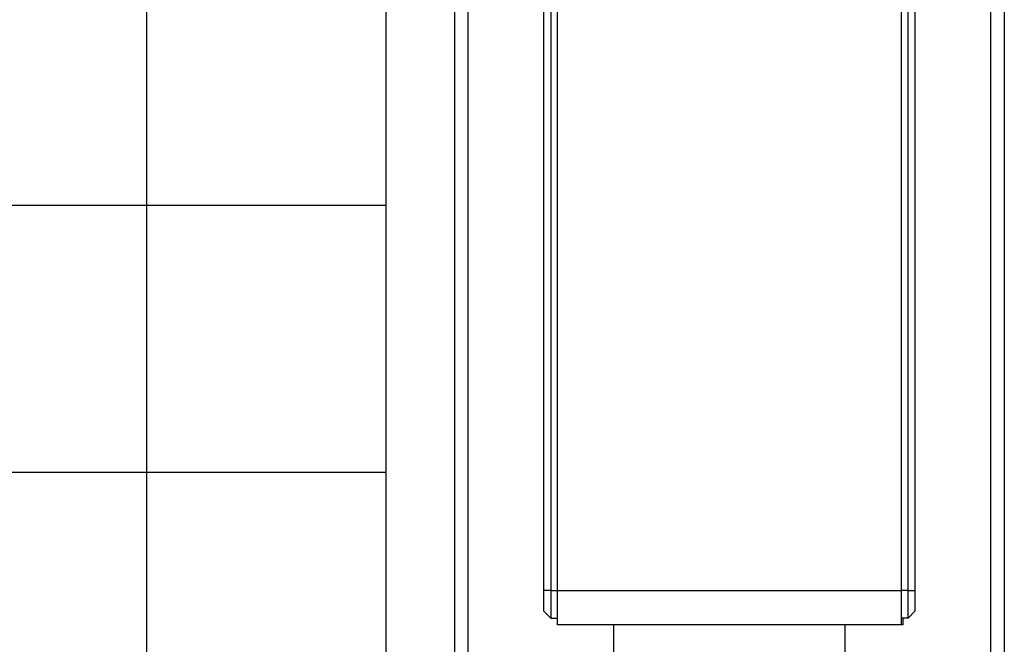
# Model space of a CAD drawing. Extents: x -44.5 to 44.5, y -49.8 to 49.8.
# Drawn here: x 35.3 to 36.7, y 7.5 to 8.4 of the extents above; entities that cross this region are included whole.
import ezdxf

# ---------------------------------------------------------------- set-up
doc = ezdxf.new("R2010")
doc.units = 0
doc.layers.get('0').update_dxf_attribs({"linetype": 'CONTINUOUS'})

msp = doc.modelspace()

# ---------------------------------------------------------------- linework, layer by layer
at = {"color": 0}
for points in [[(35.8105, 9.1264), (35.8105, 7.0939)], [(35.8105, 9.1264), (35.8105, 7.0939)], [(35.8105, 9.1264), (35.8105, 7.0939)], [(35.8105, 9.1264), (35.8105, 7.0939)], [(35.8105, 9.1264), (35.8105, 7.0939)], [(35.8105, 9.1264), (35.8105, 7.0939)], [(35.8105, 9.1264), (35.8105, 7.0939)], [(35.8105, 9.1264), (35.8105, 7.0939)], [(35.8105, 9.1264), (35.8105, 7.0939)], [(35.8105, 9.1264), (35.8105, 7.0939)], [(35.8105, 9.1264), (35.8105, 7.0939)], [(35.8105, 9.1264), (35.8105, 7.0939)], [(35.8105, 9.1264), (35.8105, 7.0939)], [(35.8105, 9.1264), (35.8105, 7.0939)], [(35.8105, 9.1264), (35.8105, 7.0939)], [(35.8105, 9.1264), (35.8105, 7.0939)], [(35.8105, 9.1264), (35.8105, 7.0939)], [(35.8105, 9.1264), (35.8105, 7.0939)], [(35.8105, 9.1264), (35.8105, 7.0939)], [(35.8105, 9.1264), (35.8105, 7.0939)], [(35.8105, 9.1264), (35.8105, 7.0939)], [(35.9105, 8.8492), (35.9105, 7.371)], [(35.9105, 8.8492), (35.9105, 7.371)], [(35.9105, 8.8492), (35.9105, 7.371)], [(35.9105, 8.8492), (35.9105, 7.371)], [(35.9105, 8.8492), (35.9105, 7.371)], [(35.9105, 8.8492), (35.9105, 7.371)], [(35.9105, 8.8492), (35.9105, 7.371)], [(35.9105, 8.8492), (35.9105, 7.371)], [(35.9105, 8.8492), (35.9105, 7.371)], [(35.9105, 8.8492), (35.9105, 7.371)], [(35.9105, 8.8492), (35.9105, 7.371)], [(35.9105, 8.8492), (35.9105, 7.371)], [(35.9105, 8.8492), (35.9105, 7.371)], [(35.9105, 8.8492), (35.9105, 7.371)], [(35.9105, 8.8492), (35.9105, 7.371)], [(35.9105, 8.8492), (35.9105, 7.371)], [(35.9105, 8.8492), (35.9105, 7.371)], [(35.9105, 8.8492), (35.9105, 7.371)], [(35.9105, 8.8492), (35.9105, 7.371)], [(35.9105, 8.8492), (35.9105, 7.371)], [(35.9105, 8.8492), (35.9105, 7.371)], [(35.9305, 7.371), (35.9305, 8.8492)], [(35.9305, 7.371), (35.9305, 8.8492)], [(35.9305, 7.371), (35.9305, 8.8492)], [(35.9305, 7.371), (35.9305, 8.8492)], [(35.9305, 7.371), (35.9305, 8.8492)], [(35.9305, 7.371), (35.9305, 8.8492)], [(35.9305, 7.371), (35.9305, 8.8492)], [(35.9305, 7.371), (35.9305, 8.8492)], [(35.9305, 7.371), (35.9305, 8.8492)], [(35.9305, 7.371), (35.9305, 8.8492)], [(35.9305, 7.371), (35.9305, 8.8492)], [(35.9305, 7.371), (35.9305, 8.8492)], [(35.9305, 7.371), (35.9305, 8.8492)], [(35.9305, 7.371), (35.9305, 8.8492)], [(35.9305, 7.371), (35.9305, 8.8492)], [(35.9305, 7.371), (35.9305, 8.8492)], [(35.9305, 7.371), (35.9305, 8.8492)], [(35.9305, 7.371), (35.9305, 8.8492)], [(35.9305, 7.371), (35.9305, 8.8492)], [(35.9305, 7.371), (35.9305, 8.8492)], [(35.9305, 7.371), (35.9305, 8.8492)], [(36.6905, 8.8492), (36.6905, 7.371)], [(36.6905, 8.8492), (36.6905, 7.371)], [(36.6905, 8.8492), (36.6905, 7.371)], [(36.6905, 8.8492), (36.6905, 7.371)], [(36.6905, 8.8492), (36.6905, 7.371)], [(36.6905, 8.8492), (36.6905, 7.371)], [(36.6905, 8.8492), (36.6905, 7.371)], [(36.6905, 8.8492), (36.6905, 7.371)], [(36.6905, 8.8492), (36.6905, 7.371)], [(36.6905, 8.8492), (36.6905, 7.371)], [(36.6905, 8.8492), (36.6905, 7.371)], [(36.6905, 8.8492), (36.6905, 7.371)], [(36.6905, 8.8492), (36.6905, 7.371)], [(36.6905, 8.8492), (36.6905, 7.371)], [(36.6905, 8.8492), (36.6905, 7.371)], [(36.6905, 8.8492), (36.6905, 7.371)], [(36.6905, 8.8492), (36.6905, 7.371)], [(36.6905, 8.8492), (36.6905, 7.371)], [(36.6905, 8.8492), (36.6905, 7.371)], [(36.6905, 8.8492), (36.6905, 7.371)], [(36.6905, 8.8492), (36.6905, 7.371)], [(36.7105, 8.8492), (36.7105, 7.371)], [(36.7105, 8.8492), (36.7105, 7.371)], [(36.7105, 8.8492), (36.7105, 7.371)], [(36.7105, 8.8492), (36.7105, 7.371)], [(36.7105, 8.8492), (36.7105, 7.371)], [(36.7105, 8.8492), (36.7105, 7.371)], [(36.7105, 8.8492), (36.7105, 7.371)], [(36.7105, 8.8492), (36.7105, 7.371)], [(36.7105, 8.8492), (36.7105, 7.371)], [(36.7105, 8.8492), (36.7105, 7.371)], [(36.7105, 8.8492), (36.7105, 7.371)], [(36.7105, 8.8492), (36.7105, 7.371)], [(36.7105, 8.8492), (36.7105, 7.371)], [(36.7105, 8.8492), (36.7105, 7.371)], [(36.7105, 8.8492), (36.7105, 7.371)], [(36.7105, 8.8492), (36.7105, 7.371)], [(36.7105, 8.8492), (36.7105, 7.371)], [(36.7105, 8.8492), (36.7105, 7.371)], [(36.7105, 8.8492), (36.7105, 7.371)], [(36.7105, 8.8492), (36.7105, 7.371)], [(36.7105, 8.8492), (36.7105, 7.371)], [(36.0405, 7.5622), (36.0405, 8.6622)], [(36.0405, 7.5622), (36.0405, 8.6622)], [(36.0405, 7.5622), (36.0405, 8.6622)], [(36.0405, 7.5622), (36.0405, 8.6622)], [(36.0405, 7.5622), (36.0405, 8.6622)], [(36.0405, 7.5622), (36.0405, 8.6622)], [(36.0405, 7.5622), (36.0405, 8.6622)], [(36.0405, 7.5622), (36.0405, 8.6622)], [(36.0405, 7.5622), (36.0405, 8.6622)], [(36.0405, 7.5622), (36.0405, 8.6622)], [(36.0405, 7.5622), (36.0405, 8.6622)], [(36.0405, 7.5622), (36.0405, 8.6622)], [(36.0405, 7.5622), (36.0405, 8.6622)], [(36.0405, 7.5622), (36.0405, 8.6622)], [(36.0405, 7.5622), (36.0405, 8.6622)], [(36.0405, 7.5622), (36.0405, 8.6622)], [(36.0405, 7.5622), (36.0405, 8.6622)], [(36.0405, 7.5622), (36.0405, 8.6622)], [(36.0405, 7.5622), (36.0405, 8.6622)], [(36.0405, 7.5622), (36.0405, 8.6622)], [(36.0405, 7.5622), (36.0405, 8.6622)], [(36.0505, 8.6622), (36.0505, 7.5622)], [(36.0505, 8.6622), (36.0505, 7.5622)], [(36.0505, 8.6622), (36.0505, 7.5622)], [(36.0505, 8.6622), (36.0505, 7.5622)], [(36.0505, 8.6622), (36.0505, 7.5622)], [(36.0505, 8.6622), (36.0505, 7.5622)], [(36.0505, 8.6622), (36.0505, 7.5622)], [(36.0505, 8.6622), (36.0505, 7.5622)], [(36.0505, 8.6622), (36.0505, 7.5622)], [(36.0505, 8.6622), (36.0505, 7.5622)], [(36.0505, 8.6622), (36.0505, 7.5622)], [(36.0505, 8.6622), (36.0505, 7.5622)], [(36.0505, 8.6622), (36.0505, 7.5622)], [(36.0505, 8.6622), (36.0505, 7.5622)], [(36.0505, 8.6622), (36.0505, 7.5622)], [(36.0505, 8.6622), (36.0505, 7.5622)], [(36.0505, 8.6622), (36.0505, 7.5622)], [(36.0505, 8.6622), (36.0505, 7.5622)], [(36.0505, 8.6622), (36.0505, 7.5622)], [(36.0505, 8.6622), (36.0505, 7.5622)], [(36.0505, 8.6622), (36.0505, 7.5622)], [(36.0605, 7.5622), (36.0605, 8.6622)], [(36.0605, 7.5622), (36.0605, 8.6622)], [(36.0605, 7.5622), (36.0605, 8.6622)], [(36.0605, 7.5622), (36.0605, 8.6622)], [(36.0605, 7.5622), (36.0605, 8.6622)], [(36.0605, 7.5622), (36.0605, 8.6622)], [(36.0605, 7.5622), (36.0605, 8.6622)], [(36.0605, 7.5622), (36.0605, 8.6622)], [(36.0605, 7.5622), (36.0605, 8.6622)], [(36.0605, 7.5622), (36.0605, 8.6622)], [(36.0605, 7.5622), (36.0605, 8.6622)], [(36.0605, 7.5622), (36.0605, 8.6622)], [(36.0605, 7.5622), (36.0605, 8.6622)], [(36.0605, 7.5622), (36.0605, 8.6622)], [(36.0605, 7.5622), (36.0605, 8.6622)], [(36.0605, 7.5622), (36.0605, 8.6622)], [(36.0605, 7.5622), (36.0605, 8.6622)], [(36.0605, 7.5622), (36.0605, 8.6622)], [(36.0605, 7.5622), (36.0605, 8.6622)], [(36.0605, 7.5622), (36.0605, 8.6622)], [(36.0605, 7.5622), (36.0605, 8.6622)], [(36.5605, 8.6622), (36.5605, 7.5622)], [(36.5605, 8.6622), (36.5605, 7.5622)], [(36.5605, 8.6622), (36.5605, 7.5622)], [(36.5605, 8.6622), (36.5605, 7.5622)], [(36.5605, 8.6622), (36.5605, 7.5622)], [(36.5605, 8.6622), (36.5605, 7.5622)], [(36.5605, 8.6622), (36.5605, 7.5622)], [(36.5605, 8.6622), (36.5605, 7.5622)], [(36.5605, 8.6622), (36.5605, 7.5622)], [(36.5605, 8.6622), (36.5605, 7.5622)], [(36.5605, 8.6622), (36.5605, 7.5622)], [(36.5605, 8.6622), (36.5605, 7.5622)], [(36.5605, 8.6622), (36.5605, 7.5622)], [(36.5605, 8.6622), (36.5605, 7.5622)], [(36.5605, 8.6622), (36.5605, 7.5622)], [(36.5605, 8.6622), (36.5605, 7.5622)], [(36.5605, 8.6622), (36.5605, 7.5622)], [(36.5605, 8.6622), (36.5605, 7.5622)], [(36.5605, 8.6622), (36.5605, 7.5622)], [(36.5605, 8.6622), (36.5605, 7.5622)], [(36.5605, 8.6622), (36.5605, 7.5622)], [(36.5705, 7.5622), (36.5705, 8.6622)], [(36.5705, 7.5622), (36.5705, 8.6622)], [(36.5705, 7.5622), (36.5705, 8.6622)], [(36.5705, 7.5622), (36.5705, 8.6622)], [(36.5705, 7.5622), (36.5705, 8.6622)], [(36.5705, 7.5622), (36.5705, 8.6622)], [(36.5705, 7.5622), (36.5705, 8.6622)], [(36.5705, 7.5622), (36.5705, 8.6622)], [(36.5705, 7.5622), (36.5705, 8.6622)], [(36.5705, 7.5622), (36.5705, 8.6622)], [(36.5705, 7.5622), (36.5705, 8.6622)], [(36.5705, 7.5622), (36.5705, 8.6622)], [(36.5705, 7.5622), (36.5705, 8.6622)], [(36.5705, 7.5622), (36.5705, 8.6622)], [(36.5705, 7.5622), (36.5705, 8.6622)], [(36.5705, 7.5622), (36.5705, 8.6622)], [(36.5705, 7.5622), (36.5705, 8.6622)], [(36.5705, 7.5622), (36.5705, 8.6622)], [(36.5705, 7.5622), (36.5705, 8.6622)], [(36.5705, 7.5622), (36.5705, 8.6622)], [(36.5705, 7.5622), (36.5705, 8.6622)], [(36.5805, 8.6622), (36.5805, 7.5622)], [(36.5805, 8.6622), (36.5805, 7.5622)], [(36.5805, 8.6622), (36.5805, 7.5622)], [(36.5805, 8.6622), (36.5805, 7.5622)], [(36.5805, 8.6622), (36.5805, 7.5622)], [(36.5805, 8.6622), (36.5805, 7.5622)], [(36.5805, 8.6622), (36.5805, 7.5622)], [(36.5805, 8.6622), (36.5805, 7.5622)], [(36.5805, 8.6622), (36.5805, 7.5622)], [(36.5805, 8.6622), (36.5805, 7.5622)], [(36.5805, 8.6622), (36.5805, 7.5622)], [(36.5805, 8.6622), (36.5805, 7.5622)], [(36.5805, 8.6622), (36.5805, 7.5622)], [(36.5805, 8.6622), (36.5805, 7.5622)], [(36.5805, 8.6622), (36.5805, 7.5622)], [(36.5805, 8.6622), (36.5805, 7.5622)], [(36.5805, 8.6622), (36.5805, 7.5622)], [(36.5805, 8.6622), (36.5805, 7.5622)], [(36.5805, 8.6622), (36.5805, 7.5622)], [(36.5805, 8.6622), (36.5805, 7.5622)], [(36.5805, 8.6622), (36.5805, 7.5622)], [(35.4627, 8.1233), (35.4627, 8.5122)], [(35.4627, 8.1233), (35.4627, 8.5122)], [(35.4627, 8.1233), (35.4627, 8.5122)], [(35.4627, 8.1233), (35.4627, 8.5122)], [(35.4627, 8.1233), (35.4627, 8.5122)], [(35.4627, 8.1233), (35.4627, 8.5122)], [(35.4627, 8.1233), (35.4627, 8.5122)], [(35.4627, 8.1233), (35.4627, 8.5122)], [(35.4627, 8.1233), (35.4627, 8.5122)], [(35.4627, 8.1233), (35.4627, 8.5122)], [(35.4627, 8.1233), (35.4627, 8.5122)], [(35.4627, 8.1233), (35.4627, 8.5122)], [(35.4627, 8.1233), (35.4627, 8.5122)], [(35.4627, 8.1233), (35.4627, 8.5122)], [(35.4627, 8.1233), (35.4627, 8.5122)], [(35.4627, 8.1233), (35.4627, 8.5122)], [(35.4627, 8.1233), (35.4627, 8.5122)], [(35.4627, 8.1233), (35.4627, 8.5122)], [(35.4627, 8.1233), (35.4627, 8.5122)], [(35.4627, 8.1233), (35.4627, 8.5122)], [(35.4627, 8.1233), (35.4627, 8.5122)], [(35.0714, 8.1233), (35.4627, 8.1233)], [(35.0714, 8.1233), (35.4627, 8.1233)], [(35.0714, 8.1233), (35.4627, 8.1233)], [(35.0714, 8.1233), (35.4627, 8.1233)], [(35.0714, 8.1233), (35.4627, 8.1233)], [(35.0714, 8.1233), (35.4627, 8.1233)], [(35.0714, 8.1233), (35.4627, 8.1233)], [(35.0714, 8.1233), (35.4627, 8.1233)], [(35.0714, 8.1233), (35.4627, 8.1233)], [(35.0714, 8.1233), (35.4627, 8.1233)], [(35.0714, 8.1233), (35.4627, 8.1233)], [(35.0714, 8.1233), (35.4627, 8.1233)], [(35.0714, 8.1233), (35.4627, 8.1233)], [(35.0714, 8.1233), (35.4627, 8.1233)], [(35.0714, 8.1233), (35.4627, 8.1233)], [(35.0714, 8.1233), (35.4627, 8.1233)], [(35.0714, 8.1233), (35.4627, 8.1233)], [(35.0714, 8.1233), (35.4627, 8.1233)], [(35.0714, 8.1233), (35.4627, 8.1233)], [(35.0714, 8.1233), (35.4627, 8.1233)], [(35.0714, 8.1233), (35.4627, 8.1233)], [(35.4627, 8.1233), (35.4627, 8.1233)], [(35.4627, 7.7344), (35.4627, 8.1233)], [(35.4627, 7.7344), (35.4627, 8.1233)], [(35.4627, 7.7344), (35.4627, 8.1233)], [(35.4627, 7.7344), (35.4627, 8.1233)], [(35.4627, 7.7344), (35.4627, 8.1233)], [(35.4627, 7.7344), (35.4627, 8.1233)], [(35.4627, 7.7344), (35.4627, 8.1233)], [(35.4627, 7.7344), (35.4627, 8.1233)], [(35.4627, 7.7344), (35.4627, 8.1233)], [(35.4627, 7.7344), (35.4627, 8.1233)], [(35.4627, 7.7344), (35.4627, 8.1233)], [(35.4627, 7.7344), (35.4627, 8.1233)], [(35.4627, 7.7344), (35.4627, 8.1233)], [(35.4627, 7.7344), (35.4627, 8.1233)], [(35.4627, 7.7344), (35.4627, 8.1233)], [(35.4627, 7.7344), (35.4627, 8.1233)], [(35.4627, 7.7344), (35.4627, 8.1233)], [(35.4627, 7.7344), (35.4627, 8.1233)], [(35.4627, 7.7344), (35.4627, 8.1233)], [(35.4627, 7.7344), (35.4627, 8.1233)], [(35.4627, 7.7344), (35.4627, 8.1233)], [(35.4627, 8.1233), (35.4627, 8.1233)], [(35.4627, 8.1233), (35.4627, 8.1233)], [(35.4627, 8.1233), (35.4627, 8.1233)], [(35.4627, 8.1233), (35.8105, 8.1233)], [(35.4627, 8.1233), (35.8105, 8.1233)], [(35.4627, 8.1233), (35.8105, 8.1233)], [(35.4627, 8.1233), (35.8105, 8.1233)], [(35.4627, 8.1233), (35.8105, 8.1233)], [(35.4627, 8.1233), (35.8105, 8.1233)], [(35.4627, 8.1233), (35.8105, 8.1233)], [(35.4627, 8.1233), (35.8105, 8.1233)], [(35.4627, 8.1233), (35.8105, 8.1233)], [(35.4627, 8.1233), (35.8105, 8.1233)], [(35.4627, 8.1233), (35.8105, 8.1233)], [(35.4627, 8.1233), (35.8105, 8.1233)], [(35.4627, 8.1233), (35.8105, 8.1233)], [(35.4627, 8.1233), (35.8105, 8.1233)], [(35.4627, 8.1233), (35.8105, 8.1233)], [(35.4627, 8.1233), (35.8105, 8.1233)], [(35.4627, 8.1233), (35.8105, 8.1233)], [(35.4627, 8.1233), (35.8105, 8.1233)], [(35.4627, 8.1233), (35.8105, 8.1233)], [(35.4627, 8.1233), (35.8105, 8.1233)], [(35.4627, 8.1233), (35.8105, 8.1233)], [(35.8105, 8.1233), (35.8105, 8.1233)], [(35.0714, 7.7344), (35.4627, 7.7344)], [(35.0714, 7.7344), (35.4627, 7.7344)], [(35.0714, 7.7344), (35.4627, 7.7344)], [(35.0714, 7.7344), (35.4627, 7.7344)], [(35.0714, 7.7344), (35.4627, 7.7344)], [(35.0714, 7.7344), (35.4627, 7.7344)], [(35.0714, 7.7344), (35.4627, 7.7344)], [(35.0714, 7.7344), (35.4627, 7.7344)], [(35.0714, 7.7344), (35.4627, 7.7344)], [(35.0714, 7.7344), (35.4627, 7.7344)], [(35.0714, 7.7344), (35.4627, 7.7344)], [(35.0714, 7.7344), (35.4627, 7.7344)], [(35.0714, 7.7344), (35.4627, 7.7344)], [(35.0714, 7.7344), (35.4627, 7.7344)], [(35.0714, 7.7344), (35.4627, 7.7344)], [(35.0714, 7.7344), (35.4627, 7.7344)], [(35.0714, 7.7344), (35.4627, 7.7344)], [(35.0714, 7.7344), (35.4627, 7.7344)], [(35.0714, 7.7344), (35.4627, 7.7344)], [(35.0714, 7.7344), (35.4627, 7.7344)], [(35.0714, 7.7344), (35.4627, 7.7344)], [(35.4627, 7.7344), (35.4627, 7.7344)], [(35.4627, 7.3455), (35.4627, 7.7344)], [(35.4627, 7.3455), (35.4627, 7.7344)], [(35.4627, 7.3455), (35.4627, 7.7344)], [(35.4627, 7.3455), (35.4627, 7.7344)], [(35.4627, 7.3455), (35.4627, 7.7344)], [(35.4627, 7.3455), (35.4627, 7.7344)], [(35.4627, 7.3455), (35.4627, 7.7344)], [(35.4627, 7.3455), (35.4627, 7.7344)], [(35.4627, 7.3455), (35.4627, 7.7344)], [(35.4627, 7.3455), (35.4627, 7.7344)], [(35.4627, 7.3455), (35.4627, 7.7344)], [(35.4627, 7.3455), (35.4627, 7.7344)], [(35.4627, 7.3455), (35.4627, 7.7344)], [(35.4627, 7.3455), (35.4627, 7.7344)], [(35.4627, 7.3455), (35.4627, 7.7344)], [(35.4627, 7.3455), (35.4627, 7.7344)], [(35.4627, 7.3455), (35.4627, 7.7344)], [(35.4627, 7.3455), (35.4627, 7.7344)], [(35.4627, 7.3455), (35.4627, 7.7344)], [(35.4627, 7.3455), (35.4627, 7.7344)], [(35.4627, 7.3455), (35.4627, 7.7344)], [(35.4627, 7.7344), (35.4627, 7.7344)], [(35.4627, 7.7344), (35.4627, 7.7344)], [(35.4627, 7.7344), (35.4627, 7.7344)], [(35.4627, 7.7344), (35.8105, 7.7344)], [(35.4627, 7.7344), (35.8105, 7.7344)], [(35.4627, 7.7344), (35.8105, 7.7344)], [(35.4627, 7.7344), (35.8105, 7.7344)], [(35.4627, 7.7344), (35.8105, 7.7344)], [(35.4627, 7.7344), (35.8105, 7.7344)], [(35.4627, 7.7344), (35.8105, 7.7344)], [(35.4627, 7.7344), (35.8105, 7.7344)], [(35.4627, 7.7344), (35.8105, 7.7344)], [(35.4627, 7.7344), (35.8105, 7.7344)], [(35.4627, 7.7344), (35.8105, 7.7344)], [(35.4627, 7.7344), (35.8105, 7.7344)], [(35.4627, 7.7344), (35.8105, 7.7344)], [(35.4627, 7.7344), (35.8105, 7.7344)], [(35.4627, 7.7344), (35.8105, 7.7344)], [(35.4627, 7.7344), (35.8105, 7.7344)], [(35.4627, 7.7344), (35.8105, 7.7344)], [(35.4627, 7.7344), (35.8105, 7.7344)], [(35.4627, 7.7344), (35.8105, 7.7344)], [(35.4627, 7.7344), (35.8105, 7.7344)], [(35.4627, 7.7344), (35.8105, 7.7344)], [(35.8105, 7.7344), (35.8105, 7.7344)], [(36.0405, 7.5622), (36.0405, 7.5622)], [(36.0405, 7.5322), (36.0405, 7.5622)], [(36.0405, 7.5322), (36.0405, 7.5622)], [(36.0405, 7.5322), (36.0405, 7.5622)], [(36.0405, 7.5322), (36.0405, 7.5622)], [(36.0405, 7.5322), (36.0405, 7.5622)], [(36.0405, 7.5322), (36.0405, 7.5622)], [(36.0405, 7.5322), (36.0405, 7.5622)], [(36.0405, 7.5322), (36.0405, 7.5622)], [(36.0405, 7.5322), (36.0405, 7.5622)], [(36.0405, 7.5322), (36.0405, 7.5622)], [(36.0405, 7.5322), (36.0405, 7.5622)], [(36.0405, 7.5322), (36.0405, 7.5622)], [(36.0405, 7.5322), (36.0405, 7.5622)], [(36.0405, 7.5322), (36.0405, 7.5622)], [(36.0405, 7.5322), (36.0405, 7.5622)], [(36.0405, 7.5322), (36.0405, 7.5622)], [(36.0405, 7.5322), (36.0405, 7.5622)], [(36.0405, 7.5322), (36.0405, 7.5622)], [(36.0405, 7.5322), (36.0405, 7.5622)], [(36.0405, 7.5322), (36.0405, 7.5622)], [(36.0405, 7.5322), (36.0405, 7.5622)], [(36.0405, 7.5622), (36.0405, 7.5622)], [(36.0405, 7.5622), (36.0405, 7.5622)], [(36.0505, 7.5622), (36.0405, 7.5622)], [(36.0505, 7.5622), (36.0405, 7.5622)], [(36.0505, 7.5622), (36.0405, 7.5622)], [(36.0505, 7.5622), (36.0405, 7.5622)], [(36.0505, 7.5622), (36.0405, 7.5622)], [(36.0505, 7.5622), (36.0405, 7.5622)], [(36.0505, 7.5622), (36.0405, 7.5622)], [(36.0505, 7.5622), (36.0405, 7.5622)], [(36.0505, 7.5622), (36.0405, 7.5622)], [(36.0505, 7.5622), (36.0405, 7.5622)], [(36.0505, 7.5622), (36.0405, 7.5622)], [(36.0505, 7.5622), (36.0405, 7.5622)], [(36.0505, 7.5622), (36.0405, 7.5622)], [(36.0505, 7.5622), (36.0405, 7.5622)], [(36.0505, 7.5622), (36.0405, 7.5622)], [(36.0505, 7.5622), (36.0405, 7.5622)], [(36.0505, 7.5622), (36.0405, 7.5622)], [(36.0505, 7.5622), (36.0405, 7.5622)], [(36.0505, 7.5622), (36.0405, 7.5622)], [(36.0505, 7.5622), (36.0405, 7.5622)], [(36.0505, 7.5622), (36.0405, 7.5622)], [(36.0505, 7.5622), (36.0505, 7.5622)], [(36.0505, 7.5622), (36.0505, 7.5622)], [(36.0505, 7.5622), (36.0505, 7.5222)], [(36.0505, 7.5622), (36.0505, 7.5222)], [(36.0505, 7.5622), (36.0505, 7.5222)], [(36.0505, 7.5622), (36.0505, 7.5222)], [(36.0505, 7.5622), (36.0505, 7.5222)], [(36.0505, 7.5622), (36.0505, 7.5222)], [(36.0505, 7.5622), (36.0505, 7.5222)], [(36.0505, 7.5622), (36.0505, 7.5222)], [(36.0505, 7.5622), (36.0505, 7.5222)], [(36.0505, 7.5622), (36.0505, 7.5222)], [(36.0505, 7.5622), (36.0505, 7.5222)], [(36.0505, 7.5622), (36.0505, 7.5222)], [(36.0505, 7.5622), (36.0505, 7.5222)], [(36.0505, 7.5622), (36.0505, 7.5222)], [(36.0505, 7.5622), (36.0505, 7.5222)], [(36.0505, 7.5622), (36.0505, 7.5222)], [(36.0505, 7.5622), (36.0505, 7.5222)], [(36.0505, 7.5622), (36.0505, 7.5222)], [(36.0505, 7.5622), (36.0505, 7.5222)], [(36.0505, 7.5622), (36.0505, 7.5222)], [(36.0505, 7.5622), (36.0505, 7.5222)], [(36.0505, 7.5622), (36.0505, 7.5622)], [(36.0505, 7.5622), (36.0605, 7.5622)], [(36.0505, 7.5622), (36.0605, 7.5622)], [(36.0505, 7.5622), (36.0605, 7.5622)], [(36.0505, 7.5622), (36.0605, 7.5622)], [(36.0505, 7.5622), (36.0605, 7.5622)], [(36.0505, 7.5622), (36.0605, 7.5622)], [(36.0505, 7.5622), (36.0605, 7.5622)], [(36.0505, 7.5622), (36.0605, 7.5622)], [(36.0505, 7.5622), (36.0605, 7.5622)], [(36.0505, 7.5622), (36.0605, 7.5622)], [(36.0505, 7.5622), (36.0605, 7.5622)], [(36.0505, 7.5622), (36.0605, 7.5622)], [(36.0505, 7.5622), (36.0605, 7.5622)], [(36.0505, 7.5622), (36.0605, 7.5622)], [(36.0505, 7.5622), (36.0605, 7.5622)], [(36.0505, 7.5622), (36.0605, 7.5622)], [(36.0505, 7.5622), (36.0605, 7.5622)], [(36.0505, 7.5622), (36.0605, 7.5622)], [(36.0505, 7.5622), (36.0605, 7.5622)], [(36.0505, 7.5622), (36.0605, 7.5622)], [(36.0505, 7.5622), (36.0605, 7.5622)], [(36.0505, 7.5622), (36.0505, 7.5622)], [(36.0605, 7.5622), (36.0605, 7.5622)], [(36.0605, 7.5122), (36.0605, 7.5622)], [(36.0605, 7.5122), (36.0605, 7.5622)], [(36.0605, 7.5122), (36.0605, 7.5622)], [(36.0605, 7.5122), (36.0605, 7.5622)], [(36.0605, 7.5122), (36.0605, 7.5622)], [(36.0605, 7.5122), (36.0605, 7.5622)], [(36.0605, 7.5122), (36.0605, 7.5622)], [(36.0605, 7.5122), (36.0605, 7.5622)], [(36.0605, 7.5122), (36.0605, 7.5622)], [(36.0605, 7.5122), (36.0605, 7.5622)], [(36.0605, 7.5122), (36.0605, 7.5622)], [(36.0605, 7.5122), (36.0605, 7.5622)], [(36.0605, 7.5122), (36.0605, 7.5622)], [(36.0605, 7.5122), (36.0605, 7.5622)], [(36.0605, 7.5122), (36.0605, 7.5622)], [(36.0605, 7.5122), (36.0605, 7.5622)], [(36.0605, 7.5122), (36.0605, 7.5622)], [(36.0605, 7.5122), (36.0605, 7.5622)], [(36.0605, 7.5122), (36.0605, 7.5622)], [(36.0605, 7.5122), (36.0605, 7.5622)], [(36.0605, 7.5122), (36.0605, 7.5622)], [(36.0605, 7.5622), (36.0605, 7.5622)], [(36.0605, 7.5622), (36.0605, 7.5622)], [(36.0605, 7.5622), (36.0605, 7.5622)], [(36.0605, 7.5622), (36.5605, 7.5622)], [(36.0605, 7.5622), (36.5605, 7.5622)], [(36.0605, 7.5622), (36.5605, 7.5622)], [(36.0605, 7.5622), (36.5605, 7.5622)], [(36.0605, 7.5622), (36.5605, 7.5622)], [(36.0605, 7.5622), (36.5605, 7.5622)], [(36.0605, 7.5622), (36.5605, 7.5622)], [(36.0605, 7.5622), (36.5605, 7.5622)], [(36.0605, 7.5622), (36.5605, 7.5622)], [(36.0605, 7.5622), (36.5605, 7.5622)], [(36.0605, 7.5622), (36.5605, 7.5622)], [(36.0605, 7.5622), (36.5605, 7.5622)], [(36.0605, 7.5622), (36.5605, 7.5622)], [(36.0605, 7.5622), (36.5605, 7.5622)], [(36.0605, 7.5622), (36.5605, 7.5622)], [(36.0605, 7.5622), (36.5605, 7.5622)], [(36.0605, 7.5622), (36.5605, 7.5622)], [(36.0605, 7.5622), (36.5605, 7.5622)], [(36.0605, 7.5622), (36.5605, 7.5622)], [(36.0605, 7.5622), (36.5605, 7.5622)], [(36.0605, 7.5622), (36.5605, 7.5622)], [(36.5605, 7.5622), (36.5605, 7.5622)], [(36.5605, 7.5622), (36.5605, 7.5622)], [(36.5605, 7.5622), (36.5605, 7.5122)], [(36.5605, 7.5622), (36.5605, 7.5122)], [(36.5605, 7.5622), (36.5605, 7.5122)], [(36.5605, 7.5622), (36.5605, 7.5122)], [(36.5605, 7.5622), (36.5605, 7.5122)], [(36.5605, 7.5622), (36.5605, 7.5122)], [(36.5605, 7.5622), (36.5605, 7.5122)], [(36.5605, 7.5622), (36.5605, 7.5122)], [(36.5605, 7.5622), (36.5605, 7.5122)], [(36.5605, 7.5622), (36.5605, 7.5122)], [(36.5605, 7.5622), (36.5605, 7.5122)], [(36.5605, 7.5622), (36.5605, 7.5122)], [(36.5605, 7.5622), (36.5605, 7.5122)], [(36.5605, 7.5622), (36.5605, 7.5122)], [(36.5605, 7.5622), (36.5605, 7.5122)], [(36.5605, 7.5622), (36.5605, 7.5122)], [(36.5605, 7.5622), (36.5605, 7.5122)], [(36.5605, 7.5622), (36.5605, 7.5122)], [(36.5605, 7.5622), (36.5605, 7.5122)], [(36.5605, 7.5622), (36.5605, 7.5122)], [(36.5605, 7.5622), (36.5605, 7.5122)], [(36.5605, 7.5622), (36.5605, 7.5622)], [(36.5705, 7.5622), (36.5605, 7.5622)], [(36.5705, 7.5622), (36.5605, 7.5622)], [(36.5705, 7.5622), (36.5605, 7.5622)], [(36.5705, 7.5622), (36.5605, 7.5622)], [(36.5705, 7.5622), (36.5605, 7.5622)], [(36.5705, 7.5622), (36.5605, 7.5622)], [(36.5705, 7.5622), (36.5605, 7.5622)], [(36.5705, 7.5622), (36.5605, 7.5622)], [(36.5705, 7.5622), (36.5605, 7.5622)], [(36.5705, 7.5622), (36.5605, 7.5622)], [(36.5705, 7.5622), (36.5605, 7.5622)], [(36.5705, 7.5622), (36.5605, 7.5622)], [(36.5705, 7.5622), (36.5605, 7.5622)], [(36.5705, 7.5622), (36.5605, 7.5622)], [(36.5705, 7.5622), (36.5605, 7.5622)], [(36.5705, 7.5622), (36.5605, 7.5622)], [(36.5705, 7.5622), (36.5605, 7.5622)], [(36.5705, 7.5622), (36.5605, 7.5622)], [(36.5705, 7.5622), (36.5605, 7.5622)], [(36.5705, 7.5622), (36.5605, 7.5622)], [(36.5705, 7.5622), (36.5605, 7.5622)], [(36.5605, 7.5622), (36.5605, 7.5622)], [(36.5705, 7.5622), (36.5705, 7.5622)], [(36.5705, 7.5222), (36.5705, 7.5622)], [(36.5705, 7.5222), (36.5705, 7.5622)], [(36.5705, 7.5222), (36.5705, 7.5622)], [(36.5705, 7.5222), (36.5705, 7.5622)], [(36.5705, 7.5222), (36.5705, 7.5622)], [(36.5705, 7.5222), (36.5705, 7.5622)], [(36.5705, 7.5222), (36.5705, 7.5622)], [(36.5705, 7.5222), (36.5705, 7.5622)], [(36.5705, 7.5222), (36.5705, 7.5622)], [(36.5705, 7.5222), (36.5705, 7.5622)], [(36.5705, 7.5222), (36.5705, 7.5622)], [(36.5705, 7.5222), (36.5705, 7.5622)], [(36.5705, 7.5222), (36.5705, 7.5622)], [(36.5705, 7.5222), (36.5705, 7.5622)], [(36.5705, 7.5222), (36.5705, 7.5622)], [(36.5705, 7.5222), (36.5705, 7.5622)], [(36.5705, 7.5222), (36.5705, 7.5622)], [(36.5705, 7.5222), (36.5705, 7.5622)], [(36.5705, 7.5222), (36.5705, 7.5622)], [(36.5705, 7.5222), (36.5705, 7.5622)], [(36.5705, 7.5222), (36.5705, 7.5622)], [(36.5705, 7.5622), (36.5705, 7.5622)], [(36.5705, 7.5622), (36.5705, 7.5622)], [(36.5705, 7.5622), (36.5705, 7.5622)], [(36.5705, 7.5622), (36.5805, 7.5622)], [(36.5705, 7.5622), (36.5805, 7.5622)], [(36.5705, 7.5622), (36.5805, 7.5622)], [(36.5705, 7.5622), (36.5805, 7.5622)], [(36.5705, 7.5622), (36.5805, 7.5622)], [(36.5705, 7.5622), (36.5805, 7.5622)], [(36.5705, 7.5622), (36.5805, 7.5622)], [(36.5705, 7.5622), (36.5805, 7.5622)], [(36.5705, 7.5622), (36.5805, 7.5622)], [(36.5705, 7.5622), (36.5805, 7.5622)], [(36.5705, 7.5622), (36.5805, 7.5622)], [(36.5705, 7.5622), (36.5805, 7.5622)], [(36.5705, 7.5622), (36.5805, 7.5622)], [(36.5705, 7.5622), (36.5805, 7.5622)], [(36.5705, 7.5622), (36.5805, 7.5622)], [(36.5705, 7.5622), (36.5805, 7.5622)], [(36.5705, 7.5622), (36.5805, 7.5622)], [(36.5705, 7.5622), (36.5805, 7.5622)], [(36.5705, 7.5622), (36.5805, 7.5622)], [(36.5705, 7.5622), (36.5805, 7.5622)], [(36.5705, 7.5622), (36.5805, 7.5622)], [(36.5805, 7.5622), (36.5805, 7.5622)], [(36.5805, 7.5622), (36.5805, 7.5622)], [(36.5805, 7.5622), (36.5805, 7.5322)], [(36.5805, 7.5622), (36.5805, 7.5322)], [(36.5805, 7.5622), (36.5805, 7.5322)], [(36.5805, 7.5622), (36.5805, 7.5322)], [(36.5805, 7.5622), (36.5805, 7.5322)], [(36.5805, 7.5622), (36.5805, 7.5322)], [(36.5805, 7.5622), (36.5805, 7.5322)], [(36.5805, 7.5622), (36.5805, 7.5322)], [(36.5805, 7.5622), (36.5805, 7.5322)], [(36.5805, 7.5622), (36.5805, 7.5322)], [(36.5805, 7.5622), (36.5805, 7.5322)], [(36.5805, 7.5622), (36.5805, 7.5322)], [(36.5805, 7.5622), (36.5805, 7.5322)], [(36.5805, 7.5622), (36.5805, 7.5322)], [(36.5805, 7.5622), (36.5805, 7.5322)], [(36.5805, 7.5622), (36.5805, 7.5322)], [(36.5805, 7.5622), (36.5805, 7.5322)], [(36.5805, 7.5622), (36.5805, 7.5322)], [(36.5805, 7.5622), (36.5805, 7.5322)], [(36.5805, 7.5622), (36.5805, 7.5322)], [(36.5805, 7.5622), (36.5805, 7.5322)], [(36.5805, 7.5622), (36.5805, 7.5622)], [(36.0405, 7.5322), (36.0405, 7.5322)], [(36.0405, 7.5322), (36.0405, 7.5322)], [(36.0405, 7.5322), (36.0505, 7.5222)], [(36.0405, 7.5322), (36.0505, 7.5222)], [(36.0405, 7.5322), (36.0505, 7.5222)], [(36.0405, 7.5322), (36.0505, 7.5222)], [(36.0405, 7.5322), (36.0505, 7.5222)], [(36.0405, 7.5322), (36.0505, 7.5222)], [(36.0405, 7.5322), (36.0505, 7.5222)], [(36.0405, 7.5322), (36.0505, 7.5222)], [(36.0405, 7.5322), (36.0505, 7.5222)], [(36.0405, 7.5322), (36.0505, 7.5222)], [(36.0405, 7.5322), (36.0505, 7.5222)], [(36.0405, 7.5322), (36.0505, 7.5222)], [(36.0405, 7.5322), (36.0505, 7.5222)], [(36.0405, 7.5322), (36.0505, 7.5222)], [(36.0405, 7.5322), (36.0505, 7.5222)], [(36.0405, 7.5322), (36.0505, 7.5222)], [(36.0405, 7.5322), (36.0505, 7.5222)], [(36.0405, 7.5322), (36.0505, 7.5222)], [(36.0405, 7.5322), (36.0505, 7.5222)], [(36.0405, 7.5322), (36.0505, 7.5222)], [(36.0405, 7.5322), (36.0505, 7.5222)], [(36.0505, 7.5222), (36.0505, 7.5222)], [(36.0505, 7.5222), (36.0605, 7.5222)], [(36.0505, 7.5222), (36.0605, 7.5222)], [(36.0505, 7.5222), (36.0605, 7.5222)], [(36.0505, 7.5222), (36.0605, 7.5222)], [(36.0505, 7.5222), (36.0605, 7.5222)], [(36.0505, 7.5222), (36.0605, 7.5222)], [(36.0505, 7.5222), (36.0605, 7.5222)], [(36.0505, 7.5222), (36.0605, 7.5222)], [(36.0505, 7.5222), (36.0605, 7.5222)], [(36.0505, 7.5222), (36.0605, 7.5222)], [(36.0505, 7.5222), (36.0605, 7.5222)], [(36.0505, 7.5222), (36.0605, 7.5222)], [(36.0505, 7.5222), (36.0605, 7.5222)], [(36.0505, 7.5222), (36.0605, 7.5222)], [(36.0505, 7.5222), (36.0605, 7.5222)], [(36.0505, 7.5222), (36.0605, 7.5222)], [(36.0505, 7.5222), (36.0605, 7.5222)], [(36.0505, 7.5222), (36.0605, 7.5222)], [(36.0505, 7.5222), (36.0605, 7.5222)], [(36.0505, 7.5222), (36.0605, 7.5222)], [(36.0505, 7.5222), (36.0605, 7.5222)], [(36.0505, 7.5222), (36.0505, 7.5222)], [(36.0505, 7.5222), (36.0505, 7.5222)], [(36.0605, 7.5222), (36.0605, 7.5222)], [(36.5605, 7.5222), (36.5605, 7.5222)], [(36.5705, 7.5222), (36.5605, 7.5222)], [(36.5705, 7.5222), (36.5605, 7.5222)], [(36.5705, 7.5222), (36.5605, 7.5222)], [(36.5705, 7.5222), (36.5605, 7.5222)], [(36.5705, 7.5222), (36.5605, 7.5222)], [(36.5705, 7.5222), (36.5605, 7.5222)], [(36.5705, 7.5222), (36.5605, 7.5222)], [(36.5705, 7.5222), (36.5605, 7.5222)], [(36.5705, 7.5222), (36.5605, 7.5222)], [(36.5705, 7.5222), (36.5605, 7.5222)], [(36.5705, 7.5222), (36.5605, 7.5222)], [(36.5705, 7.5222), (36.5605, 7.5222)], [(36.5705, 7.5222), (36.5605, 7.5222)], [(36.5705, 7.5222), (36.5605, 7.5222)], [(36.5705, 7.5222), (36.5605, 7.5222)], [(36.5705, 7.5222), (36.5605, 7.5222)], [(36.5705, 7.5222), (36.5605, 7.5222)], [(36.5705, 7.5222), (36.5605, 7.5222)], [(36.5705, 7.5222), (36.5605, 7.5222)], [(36.5705, 7.5222), (36.5605, 7.5222)], [(36.5705, 7.5222), (36.5605, 7.5222)], [(36.563, 7.5222), (36.563, 7.5222)], [(36.563, 7.5222), (36.563, 7.5122)], [(36.563, 7.5222), (36.563, 7.5122)], [(36.563, 7.5222), (36.563, 7.5122)], [(36.563, 7.5222), (36.563, 7.5122)], [(36.563, 7.5222), (36.563, 7.5122)], [(36.563, 7.5222), (36.563, 7.5122)], [(36.563, 7.5222), (36.563, 7.5122)], [(36.563, 7.5222), (36.563, 7.5122)], [(36.563, 7.5222), (36.563, 7.5122)], [(36.563, 7.5222), (36.563, 7.5122)], [(36.563, 7.5222), (36.563, 7.5122)], [(36.563, 7.5222), (36.563, 7.5122)], [(36.563, 7.5222), (36.563, 7.5122)], [(36.563, 7.5222), (36.563, 7.5122)], [(36.563, 7.5222), (36.563, 7.5122)], [(36.563, 7.5222), (36.563, 7.5122)], [(36.563, 7.5222), (36.563, 7.5122)], [(36.563, 7.5222), (36.563, 7.5122)], [(36.563, 7.5222), (36.563, 7.5122)], [(36.563, 7.5222), (36.563, 7.5122)], [(36.563, 7.5222), (36.563, 7.5122)], [(36.5705, 7.5222), (36.5805, 7.5322)], [(36.5705, 7.5222), (36.5805, 7.5322)], [(36.5705, 7.5222), (36.5805, 7.5322)], [(36.5705, 7.5222), (36.5805, 7.5322)], [(36.5705, 7.5222), (36.5805, 7.5322)], [(36.5705, 7.5222), (36.5805, 7.5322)], [(36.5705, 7.5222), (36.5805, 7.5322)], [(36.5705, 7.5222), (36.5805, 7.5322)], [(36.5705, 7.5222), (36.5805, 7.5322)], [(36.5705, 7.5222), (36.5805, 7.5322)], [(36.5705, 7.5222), (36.5805, 7.5322)], [(36.5705, 7.5222), (36.5805, 7.5322)], [(36.5705, 7.5222), (36.5805, 7.5322)], [(36.5705, 7.5222), (36.5805, 7.5322)], [(36.5705, 7.5222), (36.5805, 7.5322)], [(36.5705, 7.5222), (36.5805, 7.5322)], [(36.5705, 7.5222), (36.5805, 7.5322)], [(36.5705, 7.5222), (36.5805, 7.5322)], [(36.5705, 7.5222), (36.5805, 7.5322)], [(36.5705, 7.5222), (36.5805, 7.5322)], [(36.5705, 7.5222), (36.5805, 7.5322)], [(36.5705, 7.5222), (36.5705, 7.5222)], [(36.5705, 7.5222), (36.5705, 7.5222)], [(36.5705, 7.5222), (36.5705, 7.5222)], [(36.5805, 7.5322), (36.5805, 7.5322)], [(36.5805, 7.5322), (36.5805, 7.5322)], [(36.0605, 7.5122), (36.0605, 7.5122)], [(36.5605, 7.5122), (36.0605, 7.5122)], [(36.5605, 7.5122), (36.0605, 7.5122)], [(36.5605, 7.5122), (36.0605, 7.5122)], [(36.5605, 7.5122), (36.0605, 7.5122)], [(36.5605, 7.5122), (36.0605, 7.5122)], [(36.5605, 7.5122), (36.0605, 7.5122)], [(36.5605, 7.5122), (36.0605, 7.5122)], [(36.5605, 7.5122), (36.0605, 7.5122)], [(36.5605, 7.5122), (36.0605, 7.5122)], [(36.5605, 7.5122), (36.0605, 7.5122)], [(36.5605, 7.5122), (36.0605, 7.5122)], [(36.5605, 7.5122), (36.0605, 7.5122)], [(36.5605, 7.5122), (36.0605, 7.5122)], [(36.5605, 7.5122), (36.0605, 7.5122)], [(36.5605, 7.5122), (36.0605, 7.5122)], [(36.5605, 7.5122), (36.0605, 7.5122)], [(36.5605, 7.5122), (36.0605, 7.5122)], [(36.5605, 7.5122), (36.0605, 7.5122)], [(36.5605, 7.5122), (36.0605, 7.5122)], [(36.5605, 7.5122), (36.0605, 7.5122)], [(36.5605, 7.5122), (36.0605, 7.5122)], [(36.0605, 7.5122), (36.0605, 7.5122)], [(36.142, 7.5122), (36.142, 7.5122)], [(36.142, 7.5122), (36.142, 6.5122)], [(36.142, 7.5122), (36.142, 6.5122)], [(36.142, 7.5122), (36.142, 6.5122)], [(36.142, 7.5122), (36.142, 6.5122)], [(36.142, 7.5122), (36.142, 6.5122)], [(36.142, 7.5122), (36.142, 6.5122)], [(36.142, 7.5122), (36.142, 6.5122)], [(36.142, 7.5122), (36.142, 6.5122)], [(36.142, 7.5122), (36.142, 6.5122)], [(36.142, 7.5122), (36.142, 6.5122)], [(36.142, 7.5122), (36.142, 6.5122)], [(36.142, 7.5122), (36.142, 6.5122)], [(36.142, 7.5122), (36.142, 6.5122)], [(36.142, 7.5122), (36.142, 6.5122)], [(36.142, 7.5122), (36.142, 6.5122)], [(36.142, 7.5122), (36.142, 6.5122)], [(36.142, 7.5122), (36.142, 6.5122)], [(36.142, 7.5122), (36.142, 6.5122)], [(36.142, 7.5122), (36.142, 6.5122)], [(36.142, 7.5122), (36.142, 6.5122)], [(36.142, 7.5122), (36.142, 6.5122)], [(36.479, 7.5122), (36.479, 7.5122)], [(36.479, 6.5122), (36.479, 7.5122)], [(36.479, 6.5122), (36.479, 7.5122)], [(36.479, 6.5122), (36.479, 7.5122)], [(36.479, 6.5122), (36.479, 7.5122)], [(36.479, 6.5122), (36.479, 7.5122)], [(36.479, 6.5122), (36.479, 7.5122)], [(36.479, 6.5122), (36.479, 7.5122)], [(36.479, 6.5122), (36.479, 7.5122)], [(36.479, 6.5122), (36.479, 7.5122)], [(36.479, 6.5122), (36.479, 7.5122)], [(36.479, 6.5122), (36.479, 7.5122)], [(36.479, 6.5122), (36.479, 7.5122)], [(36.479, 6.5122), (36.479, 7.5122)], [(36.479, 6.5122), (36.479, 7.5122)], [(36.479, 6.5122), (36.479, 7.5122)], [(36.479, 6.5122), (36.479, 7.5122)], [(36.479, 6.5122), (36.479, 7.5122)], [(36.479, 6.5122), (36.479, 7.5122)], [(36.479, 6.5122), (36.479, 7.5122)], [(36.479, 6.5122), (36.479, 7.5122)], [(36.479, 6.5122), (36.479, 7.5122)], [(36.5605, 7.5122), (36.5605, 7.5122)], [(36.5605, 7.5122), (36.5605, 7.5122)], [(36.5605, 7.5122), (36.5605, 7.5122)], [(36.563, 7.5122), (36.5605, 7.5122)], [(36.563, 7.5122), (36.5605, 7.5122)], [(36.563, 7.5122), (36.5605, 7.5122)], [(36.563, 7.5122), (36.5605, 7.5122)], [(36.563, 7.5122), (36.5605, 7.5122)], [(36.563, 7.5122), (36.5605, 7.5122)], [(36.563, 7.5122), (36.5605, 7.5122)], [(36.563, 7.5122), (36.5605, 7.5122)], [(36.563, 7.5122), (36.5605, 7.5122)], [(36.563, 7.5122), (36.5605, 7.5122)], [(36.563, 7.5122), (36.5605, 7.5122)], [(36.563, 7.5122), (36.5605, 7.5122)], [(36.563, 7.5122), (36.5605, 7.5122)], [(36.563, 7.5122), (36.5605, 7.5122)], [(36.563, 7.5122), (36.5605, 7.5122)], [(36.563, 7.5122), (36.5605, 7.5122)], [(36.563, 7.5122), (36.5605, 7.5122)], [(36.563, 7.5122), (36.5605, 7.5122)], [(36.563, 7.5122), (36.5605, 7.5122)], [(36.563, 7.5122), (36.5605, 7.5122)], [(36.563, 7.5122), (36.5605, 7.5122)], [(36.563, 7.5122), (36.563, 7.5122)], [(36.563, 7.5122), (36.563, 7.5122)]]:
    msp.add_lwpolyline(points, dxfattribs=at)

doc.saveas('drawing.dxf')
